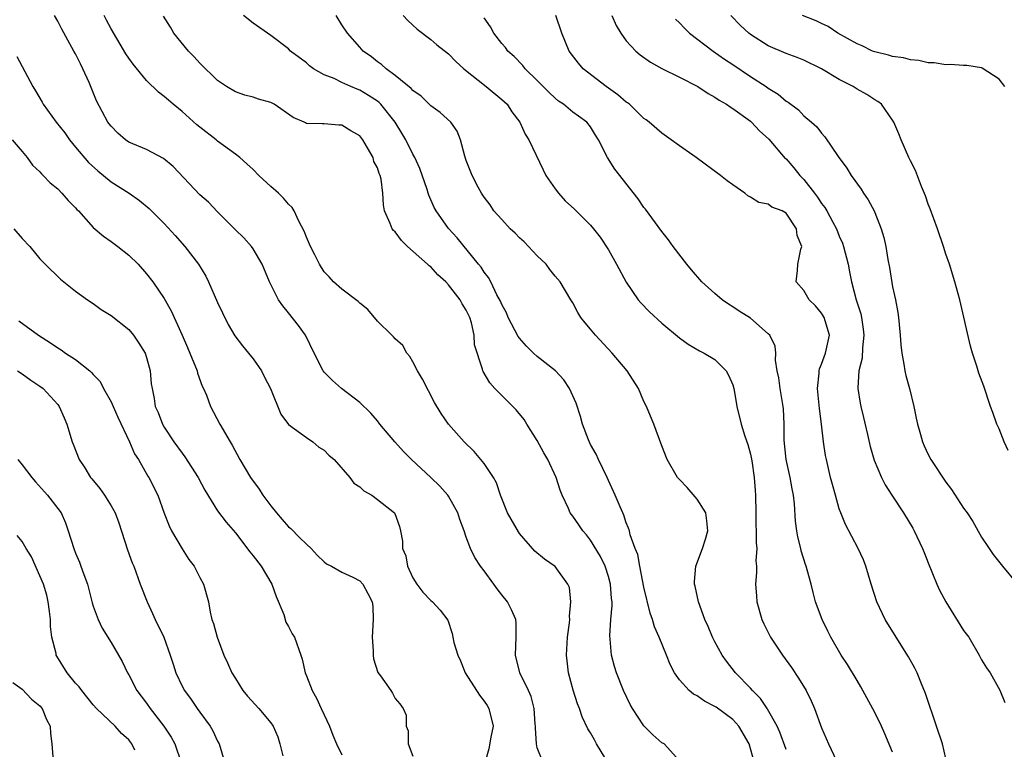
# Model space of a CAD drawing. Units: inches. Extents: x 2586000 to 2589000, y 1506000 to 1509000.
# Drawn here: x 2586407 to 2586518, y 1508686 to 1508769 of the extents above; entities that cross this region are included whole.
import ezdxf

# ---------------------------------------------------------------- set-up
doc = ezdxf.new("R2010")
doc.units = ezdxf.units.IN
doc.header["$MEASUREMENT"] = 0
doc.layers.add('LD25861506_2ft', color=254, linetype='Continuous')

msp = doc.modelspace()

# ---------------------------------------------------------------- linework, layer by layer
at = {"layer": 'LD25861506_2ft'}
for points, elevation in [([(2586465.63, 1508685), (2586465, 1508686.55), (2586464.9, 1508687), (2586464.79, 1508688.79), (2586464.8, 1508689), (2586464.77, 1508689.23), (2586464.66, 1508691), (2586464.32, 1508692.32), (2586464.01, 1508693), (2586463.04, 1508695), (2586462.53, 1508697), (2586462.63, 1508699), (2586462.61, 1508700.61), (2586462.58, 1508701), (2586462.09, 1508702.09), (2586461.65, 1508703), (2586461, 1508703.77), (2586460.47, 1508704.47), (2586460.11, 1508705), (2586459, 1508706.5), (2586458.59, 1508707), (2586457.97, 1508707.97), (2586457.46, 1508709), (2586457, 1508710.27), (2586456.77, 1508711), (2586456.27, 1508712.27), (2586456.06, 1508713), (2586455, 1508714.88), (2586454.92, 1508715), (2586454.03, 1508716.03), (2586453.01, 1508717.01), (2586450.85, 1508719), (2586449.93, 1508719.93), (2586448.96, 1508721), (2586447.28, 1508723), (2586447, 1508723.37), (2586446.24, 1508724.24), (2586445, 1508725.44), (2586442.97, 1508727), (2586441.92, 1508727.92), (2586441, 1508728.84), (2586440.88, 1508729), (2586439.87, 1508731), (2586438.88, 1508733), (2586438.12, 1508734.12), (2586437, 1508735.54), (2586436.33, 1508736.33), (2586435.87, 1508737), (2586434.86, 1508739), (2586434.03, 1508741), (2586433, 1508742.73), (2586432.81, 1508743), (2586431.96, 1508743.96), (2586431, 1508744.88), (2586429, 1508746.91), (2586427.98, 1508747.98), (2586427, 1508748.83), (2586424.01, 1508752.01), (2586422.91, 1508752.91), (2586421, 1508753.9), (2586419, 1508754.75), (2586418.63, 1508755), (2586417.76, 1508755.76), (2586417, 1508756.53), (2586416.81, 1508756.81), (2586416.65, 1508757), (2586415.38, 1508759.38), (2586414.54, 1508761.46), (2586413.84, 1508763), (2586413.55, 1508763.55), (2586413, 1508764.68), (2586412.83, 1508765), (2586411.46, 1508767.46), (2586411, 1508768.35), (2586410.63, 1508769)], 8892), ([(2586472.72, 1508685.28), (2586471.68, 1508687), (2586471.45, 1508687.45), (2586471, 1508688.24), (2586470.7, 1508688.7), (2586470.04, 1508690.04), (2586469.73, 1508691), (2586469.52, 1508691.52), (2586469.05, 1508693.05), (2586468.52, 1508695), (2586468.37, 1508696.37), (2586468.28, 1508697), (2586468.41, 1508699), (2586468.62, 1508700.62), (2586468.65, 1508701), (2586468.63, 1508701.37), (2586468.79, 1508703), (2586468.61, 1508704.61), (2586468.45, 1508705), (2586467, 1508706.97), (2586465.79, 1508707.79), (2586464.71, 1508708.71), (2586463, 1508710.69), (2586462.87, 1508710.87), (2586461.63, 1508713), (2586460.84, 1508715), (2586460.39, 1508716.39), (2586460.06, 1508717), (2586459, 1508718.57), (2586458.65, 1508719), (2586457.9, 1508719.9), (2586456.77, 1508721), (2586455.01, 1508723), (2586454.19, 1508724.19), (2586453.44, 1508725.44), (2586452.06, 1508728.06), (2586451.52, 1508729), (2586451, 1508730), (2586450.63, 1508730.63), (2586450.29, 1508731), (2586449.86, 1508731.86), (2586449, 1508732.62), (2586448.82, 1508732.82), (2586448.62, 1508733), (2586447, 1508734.59), (2586445.91, 1508735.91), (2586445, 1508736.6), (2586444.81, 1508736.81), (2586443, 1508738.19), (2586442.06, 1508739), (2586441.58, 1508739.58), (2586441, 1508740.15), (2586440.47, 1508741), (2586439.94, 1508742.06), (2586439.48, 1508743), (2586439, 1508744.03), (2586438.73, 1508744.73), (2586438.15, 1508745.85), (2586437.61, 1508747), (2586437.39, 1508747.39), (2586437, 1508747.76), (2586436.43, 1508748.43), (2586435.87, 1508749), (2586435, 1508749.76), (2586433.64, 1508751), (2586433, 1508751.65), (2586432.3, 1508752.29), (2586431.49, 1508753), (2586431, 1508753.4), (2586429, 1508754.87), (2586428.85, 1508755), (2586427, 1508756.42), (2586426.68, 1508756.68), (2586425, 1508758.19), (2586423.99, 1508759), (2586423.46, 1508759.46), (2586423, 1508759.88), (2586422.36, 1508760.36), (2586421, 1508761.68), (2586419.51, 1508763.51), (2586419, 1508764.2), (2586418.68, 1508764.68), (2586417, 1508767.51), (2586416.48, 1508768.48), (2586416.23, 1508769)], 8890), ([(2586481, 1508685.08), (2586479.28, 1508687), (2586479, 1508687.14), (2586478.02, 1508688.02), (2586477, 1508689.05), (2586475.72, 1508691), (2586475.45, 1508691.45), (2586474.71, 1508693), (2586473.92, 1508695), (2586473.7, 1508695.7), (2586473.36, 1508697), (2586473.21, 1508698.79), (2586473.15, 1508699.15), (2586473.29, 1508701), (2586473.43, 1508702.57), (2586473.41, 1508703), (2586473.36, 1508703.36), (2586473.25, 1508705), (2586473, 1508705.85), (2586472.62, 1508707), (2586472.1, 1508708.1), (2586471, 1508709.94), (2586470.53, 1508710.53), (2586470.12, 1508711), (2586469.68, 1508711.68), (2586469, 1508712.65), (2586468.71, 1508713), (2586468.5, 1508713.5), (2586467.79, 1508715), (2586467.56, 1508715.56), (2586467.14, 1508717), (2586466.2, 1508719), (2586465.75, 1508719.75), (2586465, 1508721.15), (2586463.83, 1508723), (2586463.52, 1508723.52), (2586462.61, 1508724.61), (2586461.62, 1508725.62), (2586461, 1508726.21), (2586460.23, 1508727), (2586459.65, 1508727.65), (2586458.91, 1508728.91), (2586458.86, 1508729), (2586458.82, 1508729.18), (2586457.92, 1508731.92), (2586457.88, 1508733), (2586457.59, 1508734.41), (2586457.39, 1508735), (2586457, 1508735.82), (2586456.54, 1508736.54), (2586456.32, 1508737), (2586455, 1508738.68), (2586454.68, 1508739), (2586453.81, 1508739.81), (2586453, 1508740.69), (2586452.81, 1508740.81), (2586452.64, 1508741), (2586450.39, 1508743), (2586449.69, 1508743.69), (2586449, 1508744.64), (2586448.81, 1508744.81), (2586448.67, 1508745), (2586448.43, 1508745.57), (2586447.8, 1508747), (2586447.69, 1508747.69), (2586447.62, 1508749), (2586447.43, 1508750.57), (2586447.31, 1508751), (2586447.2, 1508751.2), (2586447, 1508751.85), (2586446.58, 1508752.58), (2586446.5, 1508753), (2586445.89, 1508754.11), (2586445.35, 1508755), (2586445, 1508755.44), (2586444, 1508756), (2586443, 1508756.67), (2586442.65, 1508756.65), (2586441, 1508756.82), (2586440.79, 1508756.79), (2586439, 1508756.85), (2586438.9, 1508756.9), (2586438.76, 1508757), (2586437.52, 1508757.52), (2586435.38, 1508759), (2586435.13, 1508759.13), (2586435, 1508759.19), (2586433.6, 1508759.6), (2586433, 1508759.8), (2586432.05, 1508760.05), (2586431, 1508760.41), (2586429.99, 1508761), (2586429, 1508761.67), (2586427, 1508763.63), (2586426.35, 1508764.35), (2586425.71, 1508765), (2586424.06, 1508767), (2586423.68, 1508767.68), (2586422.91, 1508768.91)], 8888), ([(2586489.4, 1508685), (2586488.86, 1508687), (2586487.7, 1508689), (2586487, 1508689.75), (2586485.12, 1508691.12), (2586485, 1508691.21), (2586483.83, 1508691.83), (2586483, 1508692.41), (2586482.59, 1508692.59), (2586482.08, 1508693), (2586481, 1508694.22), (2586480.45, 1508695), (2586479.95, 1508695.95), (2586479.56, 1508697), (2586478.72, 1508699), (2586478.19, 1508700.19), (2586477.95, 1508701), (2586477.71, 1508701.71), (2586477, 1508704.64), (2586476.53, 1508707), (2586476.33, 1508708.33), (2586476.03, 1508709), (2586475.46, 1508710.54), (2586475.37, 1508711), (2586475.28, 1508711.28), (2586475, 1508711.9), (2586474.74, 1508712.74), (2586474.61, 1508713), (2586474.32, 1508713.68), (2586473.78, 1508715), (2586473, 1508716.66), (2586472.85, 1508717), (2586471.88, 1508719), (2586471.62, 1508719.62), (2586471, 1508720.71), (2586470.75, 1508721.25), (2586470.09, 1508723), (2586469.87, 1508723.87), (2586469.36, 1508725.36), (2586468.63, 1508727), (2586467.97, 1508727.97), (2586467.03, 1508729), (2586465, 1508730.6), (2586464.56, 1508731), (2586463.77, 1508731.77), (2586463, 1508732.68), (2586462.86, 1508732.86), (2586461.71, 1508735), (2586461.52, 1508735.52), (2586461, 1508736.47), (2586460.85, 1508736.85), (2586460.45, 1508737.55), (2586459.76, 1508739), (2586459.5, 1508739.5), (2586459, 1508740.09), (2586458.67, 1508740.67), (2586458.37, 1508741), (2586455.98, 1508743.98), (2586455, 1508745.04), (2586453.61, 1508747), (2586453.38, 1508747.38), (2586452.77, 1508748.77), (2586452.71, 1508749), (2586452.58, 1508749.42), (2586451.78, 1508751.78), (2586451.21, 1508753), (2586451, 1508753.39), (2586450.19, 1508755), (2586449.76, 1508755.76), (2586449, 1508757), (2586447.38, 1508759), (2586447.19, 1508759.19), (2586447, 1508759.34), (2586446, 1508760), (2586445, 1508760.59), (2586444.7, 1508760.7), (2586444, 1508761), (2586443, 1508761.45), (2586442.11, 1508761.89), (2586441, 1508762.33), (2586439.79, 1508763), (2586439.34, 1508763.34), (2586439, 1508763.67), (2586437.21, 1508765), (2586437, 1508765.23), (2586435, 1508766.74), (2586433, 1508768.13), (2586431.9, 1508769)], 8886), ([(2586493, 1508686.37), (2586492.31, 1508688.31), (2586491.99, 1508689), (2586490.92, 1508690.93), (2586490.86, 1508691), (2586490.13, 1508692.13), (2586489.23, 1508693), (2586489, 1508693.26), (2586487.31, 1508695), (2586486.3, 1508696.3), (2586485.82, 1508697), (2586485, 1508698.48), (2586484.73, 1508699), (2586484.22, 1508700.22), (2586483.86, 1508701), (2586483.13, 1508703), (2586482.76, 1508704.76), (2586482.7, 1508705), (2586482.7, 1508705.3), (2586482.84, 1508707), (2586483.6, 1508709), (2586483.94, 1508710.06), (2586484.21, 1508711), (2586484.1, 1508712.1), (2586483.96, 1508713), (2586483, 1508714.54), (2586481.87, 1508715.87), (2586481, 1508716.75), (2586480.77, 1508717), (2586479.61, 1508719), (2586479, 1508720.55), (2586478.1, 1508723), (2586477.28, 1508725), (2586477, 1508725.55), (2586476.38, 1508727), (2586475.12, 1508729), (2586473.42, 1508731), (2586471.54, 1508733), (2586471, 1508733.69), (2586470.4, 1508734.4), (2586469.91, 1508735), (2586469.57, 1508735.57), (2586469, 1508736.66), (2586468.78, 1508737), (2586467.58, 1508739), (2586467, 1508739.67), (2586466.41, 1508740.41), (2586465.98, 1508741), (2586465, 1508741.94), (2586463.51, 1508743.51), (2586463, 1508743.96), (2586462.49, 1508744.49), (2586461.96, 1508745), (2586461, 1508746.02), (2586460.12, 1508747), (2586459.69, 1508747.69), (2586459, 1508748.56), (2586458.7, 1508749), (2586458.34, 1508749.66), (2586457.66, 1508751), (2586457, 1508752.68), (2586456.83, 1508753.17), (2586456.34, 1508755), (2586455.97, 1508755.97), (2586455.25, 1508757), (2586454.07, 1508758.07), (2586453, 1508758.83), (2586452.84, 1508759), (2586451.91, 1508759.91), (2586451, 1508760.55), (2586450.79, 1508760.79), (2586449, 1508762.25), (2586447.97, 1508763), (2586447.47, 1508763.47), (2586447, 1508763.8), (2586446.33, 1508764.33), (2586445.39, 1508765), (2586445, 1508765.42), (2586443.63, 1508767), (2586443, 1508767.94), (2586442.35, 1508769)], 8884), ([(2586449.89, 1508769), (2586450.43, 1508768.43), (2586451.47, 1508767.47), (2586453, 1508766.31), (2586453.7, 1508765.71), (2586455, 1508764.68), (2586455.82, 1508763.82), (2586456.74, 1508763), (2586459.25, 1508761), (2586461, 1508759.54), (2586461.59, 1508759), (2586462.14, 1508758.14), (2586463.04, 1508757), (2586463.64, 1508755.64), (2586464.05, 1508755), (2586465.64, 1508751.64), (2586465.96, 1508751), (2586467, 1508749.49), (2586467.4, 1508749), (2586468.14, 1508748.14), (2586469.2, 1508747.2), (2586471, 1508745.41), (2586471.33, 1508745), (2586472.06, 1508744.06), (2586473, 1508742.63), (2586473.93, 1508741), (2586475, 1508738.98), (2586476.36, 1508737), (2586476.64, 1508736.64), (2586477.63, 1508735.63), (2586479, 1508734.37), (2586481, 1508732.72), (2586482, 1508732), (2586483.25, 1508731.25), (2586483.78, 1508731), (2586485, 1508730.26), (2586486.28, 1508729), (2586486.53, 1508728.53), (2586487, 1508727.43), (2586487.13, 1508727), (2586487.17, 1508726.83), (2586487.48, 1508725), (2586487.95, 1508723), (2586488.37, 1508721.63), (2586488.69, 1508720.69), (2586489, 1508719.63), (2586489.15, 1508718.85), (2586489.4, 1508717), (2586489.52, 1508715.51), (2586489.57, 1508715), (2586489.62, 1508713), (2586489.64, 1508709.64), (2586489.7, 1508709), (2586489.61, 1508707.61), (2586489.67, 1508707), (2586489.69, 1508706.31), (2586489.58, 1508705), (2586489.66, 1508703.66), (2586489.73, 1508703), (2586490.29, 1508701), (2586490.51, 1508700.51), (2586491.27, 1508699), (2586492.62, 1508697), (2586493.62, 1508695.62), (2586494.41, 1508694.41), (2586495.26, 1508693), (2586495.85, 1508691.85), (2586496.22, 1508691), (2586497, 1508688.81), (2586497.77, 1508687), (2586499, 1508684.47)], 8882), ([(2586505, 1508686.09), (2586504.14, 1508688.14), (2586503.75, 1508689), (2586503, 1508690.55), (2586501.44, 1508693.44), (2586501, 1508694.15), (2586499.93, 1508695.93), (2586499.22, 1508697), (2586498.06, 1508699), (2586497.7, 1508699.7), (2586497.06, 1508701), (2586496.32, 1508703), (2586496.04, 1508704.04), (2586495.83, 1508705), (2586495.4, 1508706.6), (2586495.28, 1508707), (2586495.2, 1508707.2), (2586494.72, 1508708.72), (2586494.66, 1508709), (2586494.32, 1508710.32), (2586494.21, 1508711), (2586494.08, 1508712.08), (2586493.96, 1508714.04), (2586493.85, 1508715), (2586493.7, 1508715.7), (2586493.46, 1508717), (2586493.03, 1508719), (2586492.8, 1508721.2), (2586492.78, 1508723), (2586492.71, 1508724.71), (2586492.68, 1508725), (2586492.35, 1508727), (2586492.2, 1508728.2), (2586492.01, 1508729), (2586491.81, 1508730.19), (2586491.84, 1508731), (2586491.77, 1508731.77), (2586491.18, 1508733), (2586491, 1508733.18), (2586489, 1508734.92), (2586487.73, 1508735.73), (2586487, 1508736.22), (2586486.51, 1508736.51), (2586485.82, 1508737), (2586485, 1508737.69), (2586483.53, 1508739), (2586482.36, 1508740.36), (2586481.84, 1508741), (2586480.3, 1508743), (2586479.76, 1508743.76), (2586479, 1508744.7), (2586477.18, 1508747.18), (2586477, 1508747.4), (2586476.36, 1508748.36), (2586473.72, 1508751.72), (2586472.89, 1508753), (2586471.9, 1508755), (2586471.54, 1508755.54), (2586471, 1508756.46), (2586470.59, 1508757), (2586469.65, 1508757.65), (2586469, 1508758.13), (2586467.94, 1508759), (2586467.37, 1508759.37), (2586467, 1508759.68), (2586466.32, 1508760.32), (2586465, 1508761.68), (2586463.64, 1508763), (2586463.36, 1508763.36), (2586462.38, 1508764.38), (2586461.68, 1508765), (2586461.4, 1508765.4), (2586461, 1508765.86), (2586460.11, 1508767), (2586459.72, 1508767.72), (2586459, 1508768.74)], 8880), ([(2586511, 1508685.37), (2586510.61, 1508687), (2586509.96, 1508689), (2586508.69, 1508692.69), (2586508.24, 1508693.76), (2586507.76, 1508695), (2586507.52, 1508695.52), (2586506.81, 1508696.81), (2586505.4, 1508699), (2586504.18, 1508701), (2586503.23, 1508703), (2586502.58, 1508705), (2586501.99, 1508707), (2586501.71, 1508707.71), (2586501.11, 1508709), (2586499.7, 1508711.7), (2586499.18, 1508713), (2586499, 1508713.48), (2586498.56, 1508715), (2586498.22, 1508716.22), (2586498.02, 1508717), (2586497.54, 1508719), (2586497.45, 1508719.45), (2586497.22, 1508721), (2586496.99, 1508723), (2586496.76, 1508724.76), (2586496.54, 1508727), (2586496.72, 1508728.72), (2586496.72, 1508729), (2586496.78, 1508729.22), (2586497, 1508729.75), (2586497.45, 1508731), (2586497.89, 1508733), (2586497.39, 1508734.61), (2586497.29, 1508735), (2586497.19, 1508735.19), (2586497, 1508735.48), (2586496.31, 1508736.31), (2586495.6, 1508737), (2586495, 1508738.03), (2586494.16, 1508739), (2586494.28, 1508740.28), (2586494.32, 1508741), (2586494.68, 1508742.68), (2586494.79, 1508743), (2586494.25, 1508744.25), (2586494.18, 1508745), (2586493, 1508746.75), (2586492.58, 1508747), (2586491.42, 1508747.42), (2586491, 1508747.77), (2586489.95, 1508747.95), (2586489, 1508748.54), (2586488.7, 1508748.7), (2586488.35, 1508749), (2586487, 1508749.92), (2586486.38, 1508750.38), (2586485.63, 1508751), (2586482.89, 1508753), (2586481, 1508754.32), (2586480.07, 1508755), (2586479, 1508755.74), (2586477.58, 1508757), (2586477.26, 1508757.26), (2586477, 1508757.42), (2586475.37, 1508759), (2586475.17, 1508759.17), (2586475, 1508759.26), (2586474.08, 1508760.08), (2586472.74, 1508761), (2586470.17, 1508763), (2586469.63, 1508763.63), (2586468.6, 1508765), (2586467.77, 1508767), (2586467.07, 1508769)], 8878), ([(2586473.39, 1508769), (2586473.88, 1508767.88), (2586474.4, 1508767), (2586475, 1508766.16), (2586476.08, 1508765), (2586476.57, 1508764.57), (2586477.73, 1508763.73), (2586479.03, 1508763.03), (2586481, 1508762.06), (2586483.08, 1508761), (2586484.22, 1508760.22), (2586485, 1508759.81), (2586485.46, 1508759.46), (2586486.29, 1508759), (2586486.7, 1508758.7), (2586487, 1508758.53), (2586489, 1508757.09), (2586489.1, 1508757), (2586490.03, 1508756.03), (2586491.08, 1508755.08), (2586492.92, 1508752.92), (2586493, 1508752.85), (2586493.87, 1508751.87), (2586494.57, 1508751), (2586495, 1508750.54), (2586496.21, 1508749), (2586496.55, 1508748.55), (2586497, 1508747.85), (2586497.38, 1508747.38), (2586497.59, 1508747), (2586498.26, 1508745.74), (2586498.67, 1508745), (2586499, 1508744.16), (2586499.36, 1508743.36), (2586499.48, 1508743), (2586500, 1508741), (2586500.15, 1508740.15), (2586500.38, 1508739), (2586500.9, 1508737), (2586501.42, 1508735.42), (2586501.49, 1508735), (2586501.69, 1508733.69), (2586501.76, 1508733), (2586501.6, 1508731.6), (2586501.56, 1508730.44), (2586501.21, 1508729), (2586501.09, 1508727.09), (2586501.09, 1508727), (2586501.35, 1508725.35), (2586501.42, 1508725), (2586501.74, 1508723.74), (2586502.16, 1508721.84), (2586502.49, 1508720.49), (2586502.93, 1508718.93), (2586503.74, 1508717), (2586504.17, 1508716.17), (2586504.9, 1508715), (2586506.24, 1508713), (2586507.29, 1508711.29), (2586507.44, 1508711), (2586508.37, 1508709), (2586508.54, 1508708.54), (2586509, 1508707.39), (2586509.99, 1508705), (2586510.3, 1508704.3), (2586510.99, 1508702.99), (2586513, 1508699.77), (2586513.57, 1508699), (2586514.76, 1508697), (2586515, 1508696.47), (2586515.58, 1508695.58), (2586515.98, 1508695), (2586517.06, 1508693.06), (2586517.65, 1508691.65)], 8876), ([(2586518.03, 1508720.03), (2586517.55, 1508721), (2586517, 1508722.47), (2586516.75, 1508723), (2586516.29, 1508724.3), (2586516.03, 1508725), (2586515.26, 1508727.26), (2586514.72, 1508728.72), (2586514.48, 1508729.52), (2586513.99, 1508731), (2586513.77, 1508731.77), (2586512.58, 1508737), (2586512.01, 1508739), (2586511.39, 1508741), (2586511, 1508742.12), (2586510.74, 1508743), (2586510.05, 1508745), (2586509.22, 1508747.22), (2586509, 1508747.75), (2586508.69, 1508748.69), (2586508.24, 1508749.76), (2586507.57, 1508751.57), (2586507, 1508752.64), (2586506.82, 1508753), (2586505.95, 1508755), (2586505.69, 1508755.69), (2586505.14, 1508757), (2586505, 1508757.23), (2586503.74, 1508759), (2586503.33, 1508759.33), (2586503, 1508759.52), (2586502.11, 1508760.11), (2586501, 1508760.72), (2586500.55, 1508761), (2586499, 1508761.8), (2586496.99, 1508763), (2586495, 1508763.96), (2586494.26, 1508764.26), (2586493, 1508764.73), (2586491, 1508765.59), (2586489, 1508766.86), (2586488.82, 1508767), (2586487.89, 1508767.89), (2586486.8, 1508769)], 8872), ([(2586517.63, 1508761), (2586517, 1508761.82), (2586515.09, 1508763.09), (2586515, 1508763.11), (2586513.37, 1508763.37), (2586513, 1508763.36), (2586511.48, 1508763.48), (2586511, 1508763.44), (2586509.69, 1508763.69), (2586509, 1508763.67), (2586507.95, 1508763.95), (2586507, 1508764), (2586506.23, 1508764.23), (2586505, 1508764.39), (2586504.54, 1508764.54), (2586503, 1508764.9), (2586502.75, 1508765), (2586501.57, 1508765.57), (2586501, 1508765.8), (2586498.84, 1508767), (2586497.75, 1508767.75), (2586497, 1508768.09), (2586496.4, 1508768.4), (2586494.84, 1508769)], 8870), ([(2586480.57, 1508768.57), (2586481, 1508768.17), (2586481.56, 1508767.56), (2586482.14, 1508767), (2586484.79, 1508765), (2586486.09, 1508764.09), (2586487, 1508763.49), (2586489, 1508762.15), (2586490.76, 1508761), (2586491, 1508760.83), (2586492.13, 1508760.13), (2586493, 1508759.37), (2586493.24, 1508759.24), (2586494.39, 1508758.39), (2586495, 1508757.71), (2586495.88, 1508757), (2586496.48, 1508756.48), (2586497, 1508755.75), (2586497.36, 1508755.36), (2586498.87, 1508753.13), (2586499.83, 1508751.83), (2586500.32, 1508751), (2586501.45, 1508749.45), (2586501.72, 1508749), (2586502.26, 1508748.26), (2586502.93, 1508747), (2586503, 1508746.83), (2586503.73, 1508745), (2586504.01, 1508744.01), (2586504.23, 1508743), (2586504.47, 1508741.53), (2586504.64, 1508740.64), (2586505, 1508738.45), (2586505.31, 1508737), (2586505.58, 1508735.58), (2586505.67, 1508735), (2586505.86, 1508733), (2586505.94, 1508731.94), (2586506.03, 1508731), (2586506.26, 1508729.74), (2586506.37, 1508729), (2586506.49, 1508728.49), (2586506.91, 1508727), (2586507.41, 1508725), (2586507.67, 1508723.67), (2586507.82, 1508723), (2586508.15, 1508721.85), (2586508.36, 1508721), (2586508.55, 1508720.55), (2586509, 1508719.59), (2586509.31, 1508719), (2586511, 1508716.48), (2586511.64, 1508715.64), (2586513, 1508713.55), (2586513.38, 1508713), (2586514.02, 1508712.02), (2586515, 1508710.29), (2586515.86, 1508709), (2586516.32, 1508708.32), (2586517.37, 1508707), (2586519, 1508705.05)], 8874), ([(2586406.4, 1508764.4), (2586408.18, 1508761), (2586408.51, 1508760.51), (2586409.26, 1508759.26), (2586409.37, 1508759), (2586410.83, 1508757), (2586411.79, 1508755.79), (2586412.34, 1508755), (2586413, 1508754.18), (2586414.46, 1508752.46), (2586415.52, 1508751.52), (2586417, 1508750.28), (2586419.03, 1508749), (2586420.19, 1508748.19), (2586421.29, 1508747.29), (2586423, 1508745.58), (2586424.23, 1508744.23), (2586425.31, 1508743), (2586426.85, 1508741), (2586427.66, 1508739.66), (2586427.98, 1508739), (2586429, 1508736.69), (2586429.54, 1508735.54), (2586430.2, 1508734.2), (2586430.94, 1508732.94), (2586431.8, 1508731.8), (2586432.47, 1508731), (2586433, 1508730.34), (2586433.93, 1508729), (2586434.3, 1508728.3), (2586434.94, 1508727), (2586436.11, 1508724.11), (2586437, 1508722.95), (2586439, 1508721.48), (2586439.71, 1508721), (2586440.4, 1508720.4), (2586441, 1508720.08), (2586441.51, 1508719.51), (2586442.11, 1508719), (2586443.9, 1508717), (2586444.34, 1508716.34), (2586445, 1508715.94), (2586445.48, 1508715.48), (2586446.35, 1508715), (2586447, 1508714.52), (2586448.91, 1508713), (2586448.95, 1508712.95), (2586449.47, 1508711.47), (2586449.61, 1508711), (2586449.82, 1508709.82), (2586449.81, 1508709), (2586450.18, 1508708.18), (2586450.38, 1508707), (2586451, 1508705.7), (2586451.45, 1508705), (2586452.1, 1508704.1), (2586453, 1508703.14), (2586453.18, 1508703), (2586454.07, 1508702.07), (2586454.93, 1508700.93), (2586455.43, 1508699.43), (2586455.49, 1508699), (2586455.61, 1508698.4), (2586456.04, 1508697), (2586456.36, 1508696.36), (2586456.87, 1508695), (2586458.49, 1508692.49), (2586459, 1508691.83), (2586459.34, 1508691.34), (2586459.54, 1508691), (2586460.02, 1508689), (2586459.76, 1508687.76), (2586459.54, 1508686.46), (2586459.12, 1508685)], 8894), ([(2586405.87, 1508755), (2586407, 1508753.69), (2586407.56, 1508753), (2586408.16, 1508752.17), (2586409, 1508751.41), (2586409.17, 1508751.17), (2586409.36, 1508751), (2586410.15, 1508750.15), (2586411, 1508749.48), (2586411.46, 1508749), (2586412.19, 1508748.19), (2586413, 1508747.36), (2586413.16, 1508747.16), (2586413.33, 1508747), (2586415, 1508745.15), (2586416.16, 1508744.16), (2586417, 1508743.57), (2586417.78, 1508743), (2586419, 1508742.02), (2586420.05, 1508741), (2586421, 1508739.93), (2586421.72, 1508739), (2586423, 1508737.15), (2586423.77, 1508735.77), (2586425, 1508733), (2586425.63, 1508731.63), (2586425.89, 1508731), (2586426.69, 1508729), (2586426.74, 1508728.74), (2586427.28, 1508727.28), (2586427.43, 1508727), (2586427.75, 1508726.25), (2586428.22, 1508725), (2586429.24, 1508723), (2586430.41, 1508721), (2586430.64, 1508720.64), (2586431.51, 1508719), (2586432.69, 1508717), (2586433.67, 1508715.67), (2586434.08, 1508715), (2586435, 1508713.79), (2586435.63, 1508713), (2586436.26, 1508712.26), (2586437, 1508711.44), (2586437.24, 1508711.24), (2586438.24, 1508710.24), (2586439, 1508709.47), (2586439.54, 1508709), (2586440.23, 1508708.23), (2586441, 1508707.49), (2586441.27, 1508707.27), (2586441.82, 1508707), (2586443, 1508706.32), (2586444.24, 1508705.76), (2586445, 1508705.36), (2586445.35, 1508705), (2586445.93, 1508703.93), (2586446.41, 1508703), (2586446.47, 1508702.47), (2586446.53, 1508701), (2586446.4, 1508699), (2586446.52, 1508697.48), (2586446.52, 1508697), (2586446.57, 1508696.57), (2586447.05, 1508695.05), (2586447.33, 1508694.67), (2586448.49, 1508693), (2586448.71, 1508692.71), (2586449, 1508692.11), (2586449.53, 1508691.53), (2586449.91, 1508691), (2586450.25, 1508690.25), (2586450.24, 1508689), (2586450.47, 1508688.47), (2586450.46, 1508687), (2586451, 1508685.63)], 8896), ([(2586406.06, 1508745), (2586407, 1508743.89), (2586407.85, 1508743), (2586409, 1508741.62), (2586409.58, 1508741), (2586411.32, 1508739.32), (2586413, 1508737.98), (2586414.37, 1508737), (2586415, 1508736.58), (2586415.89, 1508735.89), (2586417, 1508735.22), (2586419, 1508733.64), (2586419.54, 1508733), (2586420.12, 1508732.12), (2586420.84, 1508731), (2586421, 1508730.51), (2586421.42, 1508729), (2586421.54, 1508727.54), (2586421.62, 1508727), (2586421.87, 1508725.87), (2586421.98, 1508725), (2586422.32, 1508724.32), (2586422.79, 1508723), (2586423, 1508722.65), (2586424.07, 1508721), (2586425, 1508719.72), (2586425.32, 1508719.32), (2586426.83, 1508717), (2586427.58, 1508715.58), (2586429, 1508713.25), (2586429.95, 1508711.95), (2586431, 1508710.75), (2586432.64, 1508708.64), (2586433, 1508708.19), (2586433.89, 1508707), (2586435.1, 1508705), (2586435.58, 1508703.58), (2586436.45, 1508701.56), (2586436.69, 1508700.69), (2586437, 1508700.2), (2586437.4, 1508699.4), (2586437.66, 1508699), (2586438.38, 1508697), (2586438.53, 1508696.53), (2586438.85, 1508695), (2586439, 1508694.67), (2586439.64, 1508693), (2586440.14, 1508692.14), (2586440.68, 1508691), (2586441, 1508690.28), (2586441.61, 1508689), (2586441.97, 1508687.97), (2586442.39, 1508687), (2586443, 1508685.79)], 8898), ([(2586406.63, 1508734.63), (2586408.84, 1508733), (2586410.17, 1508732.17), (2586411, 1508731.59), (2586411.38, 1508731.38), (2586411.89, 1508731), (2586413, 1508730.28), (2586414.61, 1508729), (2586414.82, 1508728.82), (2586415, 1508728.6), (2586415.79, 1508727.79), (2586416.16, 1508727), (2586417, 1508725.52), (2586417.25, 1508725), (2586417.77, 1508723.77), (2586419.08, 1508721), (2586419.65, 1508719.65), (2586420.08, 1508719), (2586421.15, 1508717.15), (2586421.25, 1508717), (2586422.27, 1508715), (2586423, 1508712.97), (2586423.54, 1508711.54), (2586423.8, 1508711), (2586425, 1508708.95), (2586425.77, 1508707.77), (2586426.37, 1508707), (2586427, 1508705.75), (2586427.42, 1508705), (2586427.97, 1508703), (2586428.15, 1508701.85), (2586428.37, 1508701), (2586428.55, 1508700.55), (2586428.94, 1508699), (2586429.72, 1508697), (2586430.13, 1508696.13), (2586430.62, 1508695), (2586431, 1508694.35), (2586431.84, 1508693), (2586432.37, 1508692.37), (2586433.63, 1508691), (2586435, 1508689.38), (2586435.26, 1508689), (2586435.79, 1508687.79), (2586436.02, 1508687), (2586436.34, 1508685.66)], 8900), ([(2586406.47, 1508729), (2586407, 1508728.68), (2586407.96, 1508727.96), (2586409, 1508727.26), (2586409.36, 1508727), (2586411, 1508725.2), (2586411.16, 1508725), (2586411.71, 1508723.71), (2586412.03, 1508723), (2586412.62, 1508721), (2586412.75, 1508720.75), (2586413.42, 1508719), (2586414.07, 1508718.07), (2586414.69, 1508717), (2586414.84, 1508716.84), (2586415.74, 1508715.74), (2586416.25, 1508715), (2586417, 1508713.81), (2586417.45, 1508713), (2586417.87, 1508711.87), (2586418.85, 1508708.85), (2586419.39, 1508707.39), (2586419.56, 1508707), (2586420.3, 1508705), (2586421.07, 1508703), (2586421.69, 1508701.69), (2586421.97, 1508701), (2586422.93, 1508699), (2586423.67, 1508697), (2586423.98, 1508695.98), (2586424.3, 1508695), (2586425, 1508693.52), (2586425.27, 1508693), (2586426.01, 1508692.01), (2586426.69, 1508691), (2586427, 1508690.57), (2586428.17, 1508689), (2586428.47, 1508688.47), (2586429, 1508687.31), (2586429.18, 1508687), (2586429.79, 1508685)], 8902), ([(2586406.52, 1508719), (2586407, 1508718.42), (2586408.08, 1508717), (2586408.49, 1508716.49), (2586409.85, 1508715), (2586411, 1508713.51), (2586411.37, 1508713), (2586411.87, 1508711.87), (2586412.19, 1508711), (2586412.8, 1508709), (2586413, 1508708.48), (2586413.45, 1508707.45), (2586413.62, 1508707), (2586413.94, 1508706.06), (2586414.34, 1508705), (2586414.88, 1508702.88), (2586415, 1508702.52), (2586415.56, 1508701), (2586416.02, 1508700.02), (2586417, 1508698.43), (2586418.27, 1508696.27), (2586418.85, 1508695), (2586419, 1508694.76), (2586419.9, 1508693), (2586421, 1508691.57), (2586421.4, 1508691), (2586422.96, 1508689), (2586423.76, 1508687.76), (2586424.18, 1508687), (2586424.9, 1508684.9)], 8904), ([(2586419.7, 1508686.3), (2586419.35, 1508687), (2586419, 1508687.46), (2586418.19, 1508688.19), (2586417.46, 1508689), (2586415.37, 1508691), (2586415, 1508691.41), (2586413.72, 1508693), (2586413.41, 1508693.41), (2586413, 1508693.85), (2586412.07, 1508695), (2586410.89, 1508696.89), (2586410.84, 1508697), (2586410.81, 1508697.19), (2586410.34, 1508699), (2586410.2, 1508700.2), (2586410.17, 1508701), (2586410.08, 1508701.92), (2586409.94, 1508703), (2586409.76, 1508703.76), (2586409.4, 1508705), (2586409, 1508705.94), (2586408.06, 1508708.06), (2586407.43, 1508709), (2586407, 1508709.77), (2586406.45, 1508710.45)], 8906), ([(2586405.93, 1508693.93), (2586407, 1508693.16), (2586408.03, 1508692.03), (2586409, 1508691.29), (2586409.24, 1508691), (2586409.75, 1508689.75), (2586410.14, 1508689), (2586410.17, 1508688.17), (2586410.34, 1508687), (2586410.44, 1508685.56)], 8908)]:
    msp.add_lwpolyline(points, dxfattribs=dict(at, elevation=elevation))

doc.saveas('drawing.dxf')
